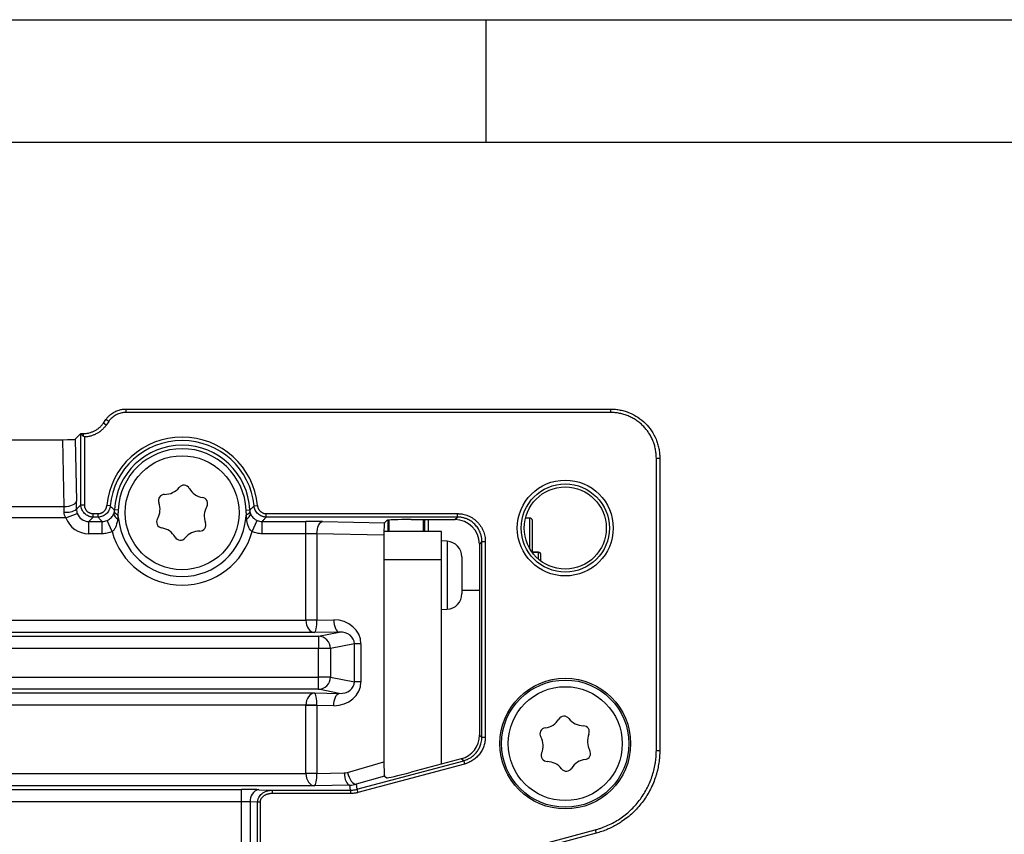
# Model space of a CAD drawing. Units: millimetres. Extents: x 5 to 415, y 5 to 292.
# Drawn here: x 241 to 281, y 259 to 292 of the extents above; entities that cross this region are included whole.
import ezdxf

# ---------------------------------------------------------------- set-up
doc = ezdxf.new("R2010")
doc.units = ezdxf.units.MM
doc.layers.add('FRAME', color=179, linetype='Continuous', lineweight=25)

msp = doc.modelspace()

# ---------------------------------------------------------------- linework, layer by layer
at = {"color": 7, "linetype": 'Continuous', "lineweight": 25}
for p, q in [((245.315, 275.97), (245.315, 276.11)), ((245.315, 276.11), (265.085, 276.11)), ((265.085, 275.97), (245.315, 275.97)), ((265.085, 275.97), (265.085, 276.11)), ((244.393, 275.536), (244.496, 275.684)), ((244.507, 275.456), (244.393, 275.536)), ((244.611, 275.604), (244.496, 275.684)), ((244.611, 275.604), (244.507, 275.456)), ((243.245, 274.88), (243.475, 275.11)), ((243.476, 275.101), (243.475, 275.11)), ((243.475, 275.11), (243.574, 275.11)), ((243.476, 272.202), (243.476, 275.101)), ((243.574, 275.009), (243.476, 275.101)), ((243.574, 275.11), (243.574, 275.009)), ((193.716, 274.861), (242.742, 274.861)), ((242.79, 272.127), (242.742, 274.861)), ((243.245, 274.88), (243.29, 272.354)), ((243.616, 274.971), (243.574, 275.009)), ((243.616, 274.971), (243.616, 272.202)), ((266.944, 274.111), (267.084, 274.111)), ((266.944, 262.182), (266.944, 274.111)), ((267.084, 274.111), (267.084, 262.182)), ((237.469, 272.127), (242.79, 272.127)), ((243.294, 272.021), (243.476, 272.202)), ((243.476, 272.202), (243.616, 272.202)), ((244.67, 272.155), (244.531, 272.168)), ((244.996, 271.986), (244.85, 271.992)), ((250.213, 271.986), (250.359, 271.992)), ((250.538, 272.155), (250.677, 272.168)), ((242.859, 271.674), (237.469, 271.674)), ((242.859, 271.674), (243.327, 271.848)), ((243.975, 271.702), (243.796, 271.522)), ((243.796, 271.522), (244.341, 271.522)), ((243.796, 271.023), (243.796, 271.522)), ((243.975, 271.702), (243.975, 271.842)), ((243.975, 271.842), (244.173, 271.842)), ((244.173, 271.702), (243.975, 271.702)), ((244.173, 271.702), (244.173, 271.842)), ((244.341, 271.023), (244.341, 271.522)), ((244.749, 271.11), (244.545, 271.566)), ((244.972, 271.637), (245.012, 271.64)), ((250.236, 271.637), (250.197, 271.64)), ((250.459, 271.11), (250.663, 271.566)), ((250.868, 271.522), (252.648, 271.522)), ((250.868, 271.023), (250.868, 271.522)), ((251.036, 271.842), (258.83, 271.842)), ((251.036, 271.702), (251.036, 271.842)), ((258.83, 271.702), (251.036, 271.702)), ((252.648, 271.023), (252.648, 271.522)), ((253.327, 271.517), (255.853, 271.472)), ((255.853, 271.472), (255.95, 271.569)), ((256.95, 271.602), (258.73, 271.602)), ((258.73, 271.602), (258.83, 271.702)), ((258.83, 271.702), (258.83, 271.842)), ((261.788, 271.664), (261.605, 271.664)), ((258.188, 271.114), (255.836, 271.114)), ((258.188, 269.952), (258.188, 271.114)), ((244.341, 271.023), (243.796, 271.023)), ((252.648, 271.023), (250.868, 271.023)), ((252.648, 267.495), (252.648, 271.023)), ((255.835, 270.968), (253.101, 271.017)), ((253.101, 271.017), (253.101, 267.495)), ((255.835, 270.968), (255.835, 261.709)), ((258.407, 270.715), (258.188, 270.727)), ((259.829, 270.703), (259.729, 270.603)), ((259.829, 262.726), (259.829, 270.703)), ((259.829, 270.703), (259.969, 270.703)), ((259.969, 270.703), (259.969, 262.726)), ((259.729, 270.603), (259.729, 262.802)), ((262.138, 270.268), (261.888, 270.268)), ((258.188, 269.952), (255.835, 269.952)), ((258.188, 261.622), (258.188, 269.952)), ((259.013, 270.077), (259.013, 268.577)), ((262.238, 270.165), (262.238, 270.168)), ((259.729, 268.702), (259.013, 268.702)), ((258.188, 267.927), (258.407, 267.938)), ((239.948, 267.489), (252.648, 267.489)), ((253.101, 267.495), (252.648, 267.495)), ((253.101, 267.493), (252.648, 267.489)), ((253.101, 267.495), (253.787, 267.507)), ((239.886, 266.839), (253.163, 266.839)), ((253.007, 266.989), (239.948, 266.989)), ((254.014, 267.007), (253.007, 266.989)), ((253.163, 266.839), (254.014, 267.007)), ((253.163, 266.839), (253.163, 266.339)), ((253.163, 266.339), (239.886, 266.339)), ((253.163, 265.173), (253.163, 266.339)), ((253.656, 266.339), (253.163, 266.339)), ((254.63, 266.532), (253.656, 266.339)), ((253.656, 266.339), (253.656, 265.173)), ((254.63, 264.98), (254.63, 266.532)), ((254.896, 266.532), (254.63, 266.532)), ((254.896, 266.532), (254.896, 264.98)), ((238.989, 265.173), (253.163, 265.173)), ((253.163, 264.674), (253.163, 265.173)), ((253.656, 265.173), (253.163, 265.173)), ((253.656, 265.173), (254.63, 264.98)), ((253.163, 264.674), (238.989, 264.674)), ((254.014, 264.505), (253.163, 264.674)), ((254.896, 264.98), (254.63, 264.98)), ((238.926, 264.523), (253.007, 264.523)), ((253.007, 264.523), (254.014, 264.505)), ((252.648, 264.023), (238.926, 264.023)), ((253.101, 264.02), (252.648, 264.023)), ((253.101, 264.018), (252.648, 264.018)), ((252.648, 261.244), (252.648, 264.018)), ((253.787, 264.006), (253.101, 264.018)), ((253.101, 264.018), (253.101, 261.244)), ((259.729, 262.802), (259.829, 262.726)), ((259.829, 262.726), (259.969, 262.726)), ((258.988, 261.837), (256.95, 261.291)), ((259.088, 261.76), (258.988, 261.837)), ((266.944, 262.182), (267.084, 262.182)), ((254.348, 261.283), (255.835, 261.709)), ((254.731, 260.593), (259.088, 261.76)), ((259.124, 261.625), (254.767, 260.458)), ((259.088, 261.76), (259.124, 261.625)), ((239.199, 261.238), (252.648, 261.238)), ((253.101, 261.244), (252.648, 261.244)), ((253.101, 261.242), (252.648, 261.238)), ((253.101, 261.244), (254.219, 261.264)), ((255.856, 261.13), (254.704, 260.8)), ((255.856, 261.13), (255.95, 261.058)), ((253.007, 260.739), (239.199, 260.739)), ((254.445, 260.764), (253.007, 260.739)), ((254.472, 260.559), (254.445, 260.764)), ((254.704, 260.8), (254.731, 260.593)), ((239.136, 260.588), (250.022, 260.588)), ((250.022, 260.088), (250.022, 260.588)), ((250.729, 260.578), (251.279, 260.559)), ((251.279, 260.559), (251.279, 260.419)), ((251.279, 260.559), (254.472, 260.559)), ((254.472, 260.419), (251.279, 260.419)), ((254.472, 260.559), (254.472, 260.419)), ((254.731, 260.593), (254.767, 260.458)), ((250.022, 260.088), (239.136, 260.088)), ((250.022, 257.422), (250.022, 260.088)), ((250.683, 260.067), (250.376, 260.078)), ((250.376, 260.078), (250.376, 257.433)), ((250.782, 260.067), (250.683, 260.067)), ((250.683, 257.443), (250.683, 260.067)), ((250.782, 260.067), (250.782, 257.443)), ((257.682, 257.123), (264.455, 258.938)), ((264.491, 258.803), (257.718, 256.988)), ((264.455, 258.938), (264.491, 258.803))]:
    msp.add_line(p, q, dxfattribs=at)
at = {"color": 8, "linetype": 'Continuous', "lineweight": 25}
for p, q in [((256.038, 271.582), (256.038, 271.114)), ((257.438, 271.602), (257.438, 271.114)), ((257.638, 271.602), (257.638, 271.114)), ((261.788, 270.402), (261.788, 271.664)), ((258.407, 270.715), (258.407, 267.938)), ((262.138, 270.262), (261.888, 270.262)), ((262.138, 270.262), (262.138, 270.268)), ((262.138, 269.985), (262.138, 270.262))]:
    msp.add_line(p, q, dxfattribs=at)
at = {"color": 7, "linetype": 'Continuous', "lineweight": 25, "flags": 128}
for points in [[(242.79, 272.127), (242.886, 272.133), (242.978, 272.146), (243.063, 272.168), (243.138, 272.196), (243.201, 272.23), (243.248, 272.269), (243.278, 272.31), (243.29, 272.354)], [(253.101, 271.017), (253.106, 271.113), (253.12, 271.205), (253.141, 271.29), (253.17, 271.365), (253.204, 271.427), (253.242, 271.474), (253.284, 271.504), (253.327, 271.517)], [(253.787, 267.507), (253.793, 267.411), (253.806, 267.319), (253.828, 267.234), (253.856, 267.159), (253.89, 267.097), (253.929, 267.05), (253.97, 267.02), (254.014, 267.007)], [(253.787, 264.006), (253.793, 264.101), (253.806, 264.193), (253.828, 264.278), (253.856, 264.354), (253.89, 264.416), (253.929, 264.463), (253.97, 264.493), (254.014, 264.505)], [(254.219, 261.264), (254.224, 261.168), (254.238, 261.076), (254.259, 260.991), (254.288, 260.916), (254.322, 260.854), (254.36, 260.807), (254.402, 260.776), (254.445, 260.764)], [(254.348, 261.283), (254.375, 261.184), (254.411, 261.088), (254.454, 261.001), (254.502, 260.926), (254.554, 260.866), (254.606, 260.825), (254.657, 260.802), (254.704, 260.8)]]:
    msp.add_lwpolyline(points, dxfattribs=at)
at = {"color": 7, "linetype": 'Continuous', "lineweight": 25}
for centre, radius in [((247.604, 271.88), 2.325), ((263.229, 271.255), 1.956), ((263.229, 271.255), 1.799), ((263.229, 271.255), 1.675), ((263.229, 262.456), 2.666), ((263.229, 262.456), 2.596), ((263.229, 262.456), 2.325)]:
    msp.add_circle(centre, radius, dxfattribs=at)
for centre, radius, start, end in [((247.604, 271.88), 3.087, 5.352, 174.648), ((247.604, 271.88), 2.947, 5.352, 174.648), ((247.604, 271.88), 2.757, 2.3154, 177.6846), ((247.604, 271.88), 2.611, 2.3154, 177.6846), ((246.896, 273.379), 0.75, 269.3528, 321.2418), ((247.676, 272.752), 0.25, 29.3528, 141.2418), ((248.548, 273.243), 0.75, 209.3528, 261.2418), ((245.953, 272.016), 0.75, 329.3528, 21.2418), ((246.885, 272.379), 0.25, 89.3528, 201.2418), ((248.395, 272.254), 0.25, 329.3528, 81.2418), ((242.902, 272.578), 0.682, 260.9276, 305.123), ((245.022, 272), 0.202, 205.3869, 256.7566), ((249.256, 271.745), 0.75, 149.3528, 201.2418), ((250.187, 272), 0.202, 283.2434, 334.6131), ((245.076, 271.877), 0.262, 188.2163, 246.6893), ((247.604, 271.88), 2.604, 185.2942, 354.7058), ((246.813, 271.507), 0.25, 149.3528, 261.2418), ((248.324, 271.382), 0.25, 269.3528, 21.2418), ((250.132, 271.877), 0.262, 293.3107, 351.7837), ((261.788, 271.564), 0.1, 0, 90), ((247.604, 271.88), 2.957, 195.105, 344.895), ((246.661, 270.518), 0.75, 29.3528, 81.2418), ((248.312, 270.382), 0.75, 89.3528, 141.2418), ((247.532, 271.008), 0.25, 209.3528, 321.2418), ((258.374, 270.077), 0.639, 0, 87), ((262.138, 270.168), 0.1, 0, 90), ((262.139, 270.164), 0.0985, 0.926, 90.897), ((258.374, 268.577), 0.639, 273, 0), ((253.156, 266.339), 0.5, 359.9876, 89.1702), ((253.156, 265.173), 0.5, 270.8298, 0.0124), ((262.323, 263.843), 0.75, 277.2131, 329.1021), ((263.181, 263.329), 0.25, 37.2131, 149.1021), ((263.977, 263.934), 0.75, 217.2131, 269.1021), ((262.448, 262.851), 0.25, 97.2131, 209.1021), ((263.962, 262.934), 0.25, 337.2131, 89.1021), ((261.575, 262.364), 0.75, 337.2131, 29.1021), ((264.884, 262.547), 0.75, 157.2131, 209.1021), ((262.497, 261.977), 0.25, 157.2131, 269.1021), ((264.01, 262.06), 0.25, 277.2131, 29.1021), ((262.481, 260.977), 0.75, 37.2131, 89.1021), ((263.277, 261.582), 0.25, 217.2131, 329.1021), ((264.135, 261.068), 0.75, 97.2131, 149.1021), ((250.833, 260.13), 0.46, 103.0329, 186.4054)]:
    msp.add_arc(centre, radius, start, end, dxfattribs=at)
for centre, major_axis, ratio, start_param, end_param in [((242.746, 274.88), (0.5, 0), 0.038487, 4.705012, 6.244696), ((243.243, 271.674), (0, 1.5), 0.034921, 4.945692, 5.182869), ((242.744, 271.674), (0, 1), 0.052381, 4.945692, 5.182869), ((243.797, 272.023), (0.708, 0.708), 0.998783, 2.712317, 3.926382), ((243.797, 272.023), (0.355, 0.355), 0.996359, 2.712317, 3.926382), ((252.648, 271.47), (1.5, 0), 0.034921, 1.100316, 1.570796), ((255.854, 270.972), (0, 0.5), 0.038487, 0.03849, 1.578173), ((256.95, 271.567), (1, 0), 0.034921, 1.570796, 3.106686), ((258.729, 270.602), (-0.708, -0.708), 0.998783, 2.356803, 3.926382), ((252.648, 270.97), (1, 0), 0.052381, 1.100316, 1.570796), ((255.956, 267.542), (-3.309, -0.059), 0.453257, 6.275136, 6.27893), ((253.007, 267.489), (-0.026, 0.5), 0.718049, 1.533544, 3.069434), ((253.007, 267.489), (0.004, 0.5), 0.187408, 3.185632, 4.721521), ((255.956, 267.542), (2.856, 0.051), 0.175063, 3.133543, 3.137337), ((253.78, 266.506), (1.109, 0.13), 0.894589, 6.178518, 7.743254), ((254.007, 266.506), (0.62, 0.079), 0.799109, 6.177381, 7.742117), ((253.78, 265.006), (1.109, -0.13), 0.894589, 4.823116, 6.387852), ((254.007, 265.006), (0.62, -0.079), 0.799109, 4.824254, 6.38899), ((253.007, 264.023), (0.026, 0.5), 0.718049, 0.072159, 1.608048), ((253.007, 264.023), (-0.004, 0.5), 0.187408, 4.703257, 6.239146), ((255.956, 263.971), (3.309, -0.059), 0.453257, 3.145848, 3.149642), ((255.956, 263.971), (2.856, -0.051), 0.175063, 3.145848, 3.149642), ((258.729, 262.803), (-0.794, 0.609), 0.999033, 2.487562, 3.795624), ((255.854, 261.65), (-0.002, 0.519), 0.03681, 1.456056, 3.113106), ((255.956, 261.291), (-3.309, -0.059), 0.453257, 6.275136, 6.27893), ((253.007, 261.238), (-0.026, 0.5), 0.718049, 1.533544, 3.069434), ((253.007, 261.238), (0.004, 0.5), 0.187408, 3.185632, 4.721521), ((255.956, 261.291), (2.856, 0.051), 0.175063, 3.133543, 3.137337), ((254.219, 261.764), (0.324, 0.386), 0.982342, 3.848822, 4.110461), ((256.95, 261.327), (1, 0.268), 0.033728, 3.167451, 4.703341), ((254.445, 261.764), (0.66, 0.756), 0.991099, 3.863867, 4.125506), ((250.022, 260.553), (1, 0), 0.034921, 0.785398, 1.570796), ((250.022, 260.053), (0.5, 0), 0.069842, 0.785398, 1.570796)]:
    msp.add_ellipse(centre, major_axis=major_axis, ratio=ratio, start_param=start_param, end_param=end_param, dxfattribs=at)
for points, knots in [([(244.496, 275.684), (244.51, 275.702), (244.537, 275.74), (244.582, 275.791), (244.631, 275.84), (244.69, 275.892), (244.764, 275.946), (244.851, 275.997), (244.94, 276.039), (245.045, 276.075), (245.171, 276.104), (245.267, 276.108), (245.315, 276.11)], [0, 0, 0, 0, 0.072307, 0.144043, 0.215209, 0.285805, 0.393129, 0.500093, 0.599929, 0.700106, 0.848817, 1, 1, 1, 1]), ([(245.315, 275.97), (245.292, 275.97), (245.246, 275.969), (245.178, 275.96), (245.099, 275.944), (245.011, 275.917), (244.917, 275.875), (244.828, 275.822), (244.747, 275.758), (244.688, 275.7), (244.643, 275.648), (244.623, 275.62), (244.611, 275.604)], [0, 0, 0, 0, 0.08349, 0.166666, 0.250059, 0.375038, 0.500015, 0.624991, 0.74997, 0.874955, 0.924975, 1, 1, 1, 1]), ([(265.085, 276.11), (265.118, 276.109), (265.184, 276.108), (265.283, 276.101), (265.38, 276.089), (265.508, 276.066), (265.667, 276.027), (265.913, 275.938), (266.203, 275.784), (266.507, 275.534), (266.758, 275.229), (266.912, 274.939), (267, 274.693), (267.048, 274.503), (267.078, 274.308), (267.082, 274.177), (267.084, 274.111)], [0, 0, 0, 0, 0.031908, 0.0634001, 0.0944766, 0.1251375, 0.1882198, 0.2502137, 0.3751212, 0.5000188, 0.6249165, 0.749824, 0.8118099, 0.8749002, 0.9366171, 1, 1, 1, 1]), ([(266.944, 274.111), (266.943, 274.142), (266.943, 274.202), (266.933, 274.324), (266.911, 274.474), (266.867, 274.652), (266.805, 274.824), (266.727, 274.989), (266.633, 275.146), (266.524, 275.292), (266.402, 275.428), (266.266, 275.551), (266.119, 275.659), (265.963, 275.753), (265.798, 275.831), (265.625, 275.893), (265.448, 275.937), (265.298, 275.96), (265.176, 275.969), (265.115, 275.97), (265.085, 275.97)], [0, 0, 0, 0, 0.0312694, 0.0625369, 0.1250478, 0.1875518, 0.2500495, 0.3125421, 0.3750304, 0.4375159, 0.5, 0.5624841, 0.6249696, 0.687458, 0.7499505, 0.8124483, 0.8749523, 0.9374632, 0.9686753, 1, 1, 1, 1]), ([(243.574, 275.11), (243.594, 275.11), (243.635, 275.111), (243.695, 275.117), (243.754, 275.126), (243.832, 275.142), (243.927, 275.172), (244.037, 275.221), (244.14, 275.282), (244.234, 275.356), (244.32, 275.44), (244.369, 275.504), (244.393, 275.536)], [0, 0, 0, 0, 0.0632235, 0.1259808, 0.1882722, 0.2500981, 0.3753614, 0.5000563, 0.6247261, 0.7500145, 0.8740622, 1, 1, 1, 1]), ([(244.507, 275.456), (244.494, 275.438), (244.469, 275.403), (244.426, 275.352), (244.381, 275.304), (244.334, 275.259), (244.283, 275.217), (244.213, 275.164), (244.12, 275.106), (244.001, 275.05), (243.876, 275.008), (243.768, 274.985), (243.681, 274.974), (243.637, 274.972), (243.616, 274.971)], [0, 0, 0, 0, 0.062663, 0.125089, 0.187487, 0.250064, 0.312439, 0.375087, 0.500055, 0.625023, 0.749992, 0.874967, 0.937275, 1, 1, 1, 1]), ([(242.859, 271.674), (242.839, 271.71), (242.823, 271.747), (242.801, 271.825), (242.795, 271.865), (242.795, 271.905)], [0, 0, 0, 0, 0.5, 0.5, 1, 1, 1, 1]), ([(243.975, 271.702), (243.959, 271.703), (243.925, 271.704), (243.876, 271.711), (243.829, 271.723), (243.768, 271.745), (243.696, 271.784), (243.62, 271.846), (243.557, 271.922), (243.511, 272.009), (243.481, 272.103), (243.478, 272.168), (243.476, 272.202)], [0, 0, 0, 0, 0.064606, 0.127848, 0.189729, 0.250247, 0.375998, 0.500151, 0.624273, 0.750055, 0.872288, 1, 1, 1, 1]), ([(243.616, 272.202), (243.616, 272.196), (243.616, 272.184), (243.618, 272.161), (243.622, 272.13), (243.631, 272.096), (243.644, 272.061), (243.658, 272.03), (243.678, 271.999), (243.698, 271.972), (243.723, 271.945), (243.748, 271.922), (243.778, 271.9), (243.807, 271.883), (243.841, 271.868), (243.872, 271.856), (243.904, 271.849), (243.929, 271.845), (243.953, 271.842), (243.967, 271.842), (243.975, 271.842)], [0, 0, 0, 0, 0.03127, 0.062538, 0.125049, 0.196474, 0.25005, 0.321461, 0.375029, 0.446433, 0.499997, 0.571399, 0.624965, 0.696372, 0.749944, 0.821363, 0.874944, 0.92496, 0.954977, 1, 1, 1, 1]), ([(244.173, 271.842), (244.178, 271.842), (244.189, 271.842), (244.212, 271.844), (244.241, 271.848), (244.273, 271.856), (244.306, 271.867), (244.335, 271.88), (244.365, 271.897), (244.391, 271.915), (244.418, 271.938), (244.44, 271.96), (244.462, 271.987), (244.48, 272.013), (244.497, 272.044), (244.509, 272.073), (244.519, 272.102), (244.525, 272.125), (244.529, 272.147), (244.53, 272.16), (244.531, 272.168)], [0, 0, 0, 0, 0.0315, 0.062973, 0.125834, 0.197019, 0.250348, 0.321967, 0.375644, 0.446733, 0.500145, 0.5719, 0.625398, 0.696462, 0.750012, 0.821736, 0.875119, 0.924875, 0.954817, 1, 1, 1, 1]), ([(244.67, 272.155), (244.668, 272.14), (244.665, 272.108), (244.653, 272.063), (244.639, 272.02), (244.614, 271.964), (244.573, 271.899), (244.511, 271.831), (244.437, 271.775), (244.355, 271.734), (244.266, 271.707), (244.204, 271.704), (244.173, 271.702)], [0, 0, 0, 0, 0.06434, 0.12748, 0.189419, 0.250158, 0.375793, 0.499986, 0.624139, 0.749744, 0.872465, 1, 1, 1, 1]), ([(244.67, 272.155), (244.7, 272.127), (244.73, 272.099), (244.76, 272.072), (244.79, 272.045), (244.819, 272.018), (244.85, 271.992)], [0.00028056, 0.00028056, 0.00028056, 0.00028056, 0.00581953, 0.00581953, 0.00581953, 0.01116743, 0.01116743, 0.01116743, 0.01116743]), ([(250.359, 271.992), (250.389, 272.018), (250.419, 272.045), (250.448, 272.072), (250.478, 272.099), (250.508, 272.127), (250.538, 272.155)], [0.00039407, 0.00039407, 0.00039407, 0.00039407, 0.00574197, 0.00574197, 0.00574197, 0.01128093, 0.01128093, 0.01128093, 0.01128093]), ([(251.036, 271.702), (251.02, 271.703), (250.988, 271.704), (250.942, 271.71), (250.898, 271.721), (250.84, 271.74), (250.771, 271.775), (250.697, 271.83), (250.635, 271.899), (250.587, 271.977), (250.552, 272.063), (250.543, 272.124), (250.538, 272.155)], [0, 0, 0, 0, 0.064341, 0.127481, 0.18942, 0.250158, 0.375795, 0.499986, 0.624141, 0.749744, 0.872466, 1, 1, 1, 1]), ([(250.677, 272.168), (250.678, 272.163), (250.679, 272.152), (250.683, 272.13), (250.689, 272.101), (250.7, 272.07), (250.715, 272.038), (250.73, 272.01), (250.75, 271.982), (250.771, 271.958), (250.795, 271.933), (250.82, 271.913), (250.849, 271.894), (250.877, 271.878), (250.909, 271.865), (250.939, 271.855), (250.969, 271.848), (250.992, 271.844), (251.014, 271.842), (251.028, 271.842), (251.036, 271.842)], [0, 0, 0, 0, 0.0315, 0.062973, 0.125834, 0.197019, 0.250348, 0.321967, 0.375644, 0.446733, 0.500145, 0.5719, 0.625398, 0.696462, 0.750012, 0.821736, 0.875119, 0.924875, 0.954817, 1, 1, 1, 1]), ([(244.341, 271.522), (244.314, 271.55), (244.288, 271.578), (244.262, 271.606), (244.232, 271.638), (244.202, 271.67), (244.173, 271.702)], [0.00096623, 0.00096623, 0.00096623, 0.00096623, 0.00574285, 0.00574285, 0.00574285, 0.01128259, 0.01128259, 0.01128259, 0.01128259]), ([(244.545, 271.566), (244.616, 271.597), (244.674, 271.642), (244.761, 271.733), (244.793, 271.781), (244.817, 271.84)], [0, 0, 0, 0, 0.5, 0.5, 1, 1, 1, 1]), ([(244.972, 271.637), (244.96, 271.539), (244.943, 271.442), (244.897, 271.304), (244.878, 271.259), (244.825, 271.175), (244.792, 271.137), (244.749, 271.11)], [0, 0, 0, 0, 0.5, 0.5, 0.75, 0.75, 1, 1, 1, 1]), ([(250.459, 271.11), (250.416, 271.137), (250.383, 271.176), (250.331, 271.259), (250.311, 271.304), (250.265, 271.443), (250.248, 271.539), (250.236, 271.637)], [0, 0, 0, 0, 0.25, 0.25, 0.5, 0.5, 1, 1, 1, 1]), ([(250.392, 271.84), (250.416, 271.781), (250.447, 271.734), (250.513, 271.664), (250.537, 271.643), (250.595, 271.601), (250.628, 271.582), (250.663, 271.566)], [0, 0, 0, 0, 0.5, 0.5, 0.75, 0.75, 1, 1, 1, 1]), ([(251.036, 271.702), (251.006, 271.67), (250.977, 271.638), (250.946, 271.606), (250.921, 271.578), (250.894, 271.55), (250.868, 271.522)], [0.0002806, 0.0002806, 0.0002806, 0.0002806, 0.00582035, 0.00582035, 0.00582035, 0.01059696, 0.01059696, 0.01059696, 0.01059696]), ([(255.988, 271.573), (255.988, 271.521), (255.988, 271.393), (255.988, 271.219), (255.988, 271.114)], [0, 0, 0, 0, 0.4022215, 1, 1, 1, 1]), ([(257.488, 271.602), (257.488, 271.542), (257.488, 271.405), (257.488, 271.218), (257.488, 271.114)], [0, 0, 0, 0, 0.442883, 1, 1, 1, 1]), ([(258.83, 271.842), (258.84, 271.842), (258.862, 271.842), (258.904, 271.84), (258.968, 271.835), (259.057, 271.821), (259.161, 271.795), (259.266, 271.757), (259.368, 271.709), (259.464, 271.652), (259.554, 271.585), (259.637, 271.51), (259.712, 271.427), (259.778, 271.337), (259.836, 271.241), (259.884, 271.14), (259.922, 271.034), (259.949, 270.925), (259.962, 270.833), (259.968, 270.759), (259.969, 270.722), (259.969, 270.703)], [0, 0, 0, 0, 0.01787, 0.035738, 0.071471, 0.125056, 0.18756, 0.250057, 0.312549, 0.375037, 0.437521, 0.500005, 0.562488, 0.624973, 0.687461, 0.749953, 0.81245, 0.874953, 0.937464, 0.968631, 1, 1, 1, 1]), ([(259.829, 270.703), (259.829, 270.725), (259.828, 270.77), (259.821, 270.837), (259.81, 270.902), (259.795, 270.965), (259.776, 271.026), (259.738, 271.128), (259.666, 271.262), (259.541, 271.414), (259.389, 271.539), (259.235, 271.621), (259.092, 271.67), (258.963, 271.697), (258.875, 271.7), (258.83, 271.702)], [0, 0, 0, 0, 0.043236, 0.085862, 0.127877, 0.169282, 0.210078, 0.250265, 0.375977, 0.500067, 0.624142, 0.74987, 0.830803, 0.914179, 1, 1, 1, 1]), ([(261.888, 270.268), (261.888, 270.381), (261.888, 270.675), (261.888, 271.041), (261.888, 271.348), (261.888, 271.531), (261.888, 271.553), (261.888, 271.564)], [0, 0, 0, 0, 0.140858, 0.36657, 0.587592, 0.799792, 1, 1, 1, 1]), ([(244.749, 271.11), (244.685, 271.081), (244.617, 271.059), (244.481, 271.03), (244.411, 271.023), (244.341, 271.023)], [0, 0, 0, 0, 0.5, 0.5, 1, 1, 1, 1]), ([(250.868, 271.023), (250.797, 271.023), (250.726, 271.03), (250.59, 271.059), (250.524, 271.081), (250.459, 271.11)], [0, 0, 0, 0, 0.5, 0.5, 1, 1, 1, 1]), ([(262.238, 269.947), (262.238, 269.956), (262.238, 270.07), (262.238, 270.12), (262.238, 270.165)], [0, 0, 0, 0, 0.079968, 1, 1, 1, 1]), ([(259.088, 261.76), (259.11, 261.766), (259.152, 261.779), (259.214, 261.802), (259.274, 261.829), (259.331, 261.86), (259.414, 261.912), (259.516, 261.993), (259.626, 262.114), (259.715, 262.252), (259.773, 262.385), (259.807, 262.507), (259.826, 262.615), (259.828, 262.689), (259.829, 262.726)], [0, 0, 0, 0, 0.051203, 0.10182, 0.151853, 0.201302, 0.250167, 0.37566, 0.50004, 0.624401, 0.749912, 0.831644, 0.915006, 1, 1, 1, 1]), ([(259.969, 262.726), (259.969, 262.71), (259.968, 262.679), (259.964, 262.617), (259.955, 262.54), (259.936, 262.448), (259.91, 262.359), (259.876, 262.272), (259.835, 262.188), (259.788, 262.108), (259.734, 262.031), (259.675, 261.96), (259.609, 261.893), (259.539, 261.832), (259.463, 261.777), (259.384, 261.729), (259.296, 261.685), (259.222, 261.655), (259.163, 261.636), (259.137, 261.629), (259.124, 261.625)], [0, 0, 0, 0, 0.031263, 0.062524, 0.125031, 0.187533, 0.250032, 0.312527, 0.375021, 0.437513, 0.500004, 0.562495, 0.624986, 0.68748, 0.749975, 0.812474, 0.874976, 0.946407, 0.973073, 1, 1, 1, 1]), ([(264.455, 258.938), (264.477, 258.944), (264.521, 258.956), (264.609, 258.983), (264.761, 259.034), (264.973, 259.12), (265.219, 259.243), (265.454, 259.387), (265.676, 259.549), (265.884, 259.728), (266.077, 259.924), (266.253, 260.135), (266.411, 260.36), (266.551, 260.597), (266.67, 260.845), (266.769, 261.101), (266.847, 261.365), (266.893, 261.589), (266.92, 261.771), (266.933, 261.907), (266.942, 262.044), (266.943, 262.136), (266.944, 262.182)], [0, 0, 0, 0, 0.015644, 0.031264, 0.062524, 0.125029, 0.18753, 0.250028, 0.312522, 0.375014, 0.437505, 0.499994, 0.562484, 0.624974, 0.687466, 0.749961, 0.812458, 0.874959, 0.90618, 0.937477, 0.968702, 1, 1, 1, 1]), ([(267.084, 262.182), (267.083, 262.138), (267.082, 262.052), (267.075, 261.922), (267.063, 261.794), (267.046, 261.667), (267.025, 261.541), (267, 261.418), (266.97, 261.296), (266.937, 261.175), (266.853, 260.914), (266.684, 260.525), (266.373, 260.043), (265.988, 259.618), (265.63, 259.333), (265.34, 259.153), (265.14, 259.046), (264.932, 258.951), (264.715, 258.868), (264.566, 258.825), (264.491, 258.803)], [0, 0, 0, 0, 0.028516, 0.056852, 0.085008, 0.112983, 0.140779, 0.168394, 0.19583, 0.223086, 0.250162, 0.37565, 0.500015, 0.624375, 0.749869, 0.798727, 0.848169, 0.898194, 0.948805, 1, 1, 1, 1]), ([(250.683, 260.067), (250.683, 260.078), (250.684, 260.1), (250.688, 260.132), (250.695, 260.169), (250.708, 260.21), (250.735, 260.271), (250.782, 260.343), (250.857, 260.418), (250.947, 260.479), (251.05, 260.524), (251.143, 260.547), (251.22, 260.557), (251.259, 260.558), (251.279, 260.559)], [0, 0, 0, 0, 0.03737, 0.074862, 0.112554, 0.169114, 0.226896, 0.344632, 0.467051, 0.594479, 0.72651, 0.86213, 0.9309, 1, 1, 1, 1]), ([(251.279, 260.419), (251.27, 260.419), (251.254, 260.419), (251.222, 260.417), (251.179, 260.413), (251.132, 260.404), (251.084, 260.392), (251.042, 260.378), (250.998, 260.359), (250.961, 260.339), (250.925, 260.316), (250.894, 260.292), (250.865, 260.264), (250.84, 260.235), (250.819, 260.203), (250.803, 260.171), (250.792, 260.139), (250.786, 260.113), (250.783, 260.095), (250.782, 260.081), (250.782, 260.072), (250.782, 260.067)], [0, 0, 0, 0, 0.036602, 0.073118, 0.145713, 0.227629, 0.288083, 0.367026, 0.424813, 0.499714, 0.554192, 0.615824, 0.675395, 0.732983, 0.788757, 0.842969, 0.895959, 0.937753, 0.962683, 0.977614, 1, 1, 1, 1]), ([(254.472, 260.559), (254.494, 260.559), (254.538, 260.56), (254.603, 260.567), (254.668, 260.577), (254.71, 260.587), (254.731, 260.593)], [0, 0, 0, 0, 0.250001, 0.5, 0.749999, 1, 1, 1, 1]), ([(254.767, 260.458), (254.761, 260.456), (254.749, 260.453), (254.725, 260.447), (254.683, 260.438), (254.621, 260.428), (254.559, 260.422), (254.517, 260.42), (254.492, 260.419), (254.48, 260.419), (254.472, 260.419)], [0, 0, 0, 0, 0.062507, 0.125013, 0.25002, 0.5, 0.74998, 0.874987, 0.924992, 1, 1, 1, 1])]:
    msp.add_open_spline(points, degree=3, knots=knots, dxfattribs=at)
for points in [[(243.294, 272.021), (243.295, 271.965), (243.306, 271.905), (243.327, 271.848)], [(244.817, 271.84), (244.826, 271.862), (244.834, 271.887), (244.839, 271.913)], [(244.839, 271.913), (244.845, 271.937), (244.848, 271.964), (244.85, 271.992)], [(244.996, 271.986), (244.993, 271.924), (244.986, 271.863), (244.976, 271.803)], [(250.233, 271.803), (250.222, 271.863), (250.215, 271.924), (250.213, 271.986)], [(250.359, 271.992), (250.36, 271.964), (250.364, 271.937), (250.369, 271.913)], [(250.369, 271.913), (250.375, 271.887), (250.383, 271.862), (250.392, 271.84)], [(244.341, 271.522), (244.411, 271.522), (244.481, 271.537), (244.545, 271.566)], [(244.976, 271.803), (244.978, 271.747), (244.977, 271.692), (244.972, 271.637)], [(245.012, 271.64), (245.006, 271.697), (244.994, 271.753), (244.976, 271.803)], [(250.197, 271.64), (250.202, 271.697), (250.214, 271.753), (250.233, 271.803)], [(250.236, 271.637), (250.231, 271.692), (250.23, 271.747), (250.233, 271.803)], [(250.663, 271.566), (250.728, 271.537), (250.797, 271.522), (250.868, 271.522)]]:
    msp.add_open_spline(points, degree=3, dxfattribs=at)
at = {"layer": 'FRAME', "linetype": 'Continuous', "lineweight": 25}
for p, q in [((5, 292), (415, 292)), ((260, 287), (260, 292)), ((10, 287), (410, 287))]:
    msp.add_line(p, q, dxfattribs=at)

doc.saveas('drawing.dxf')
